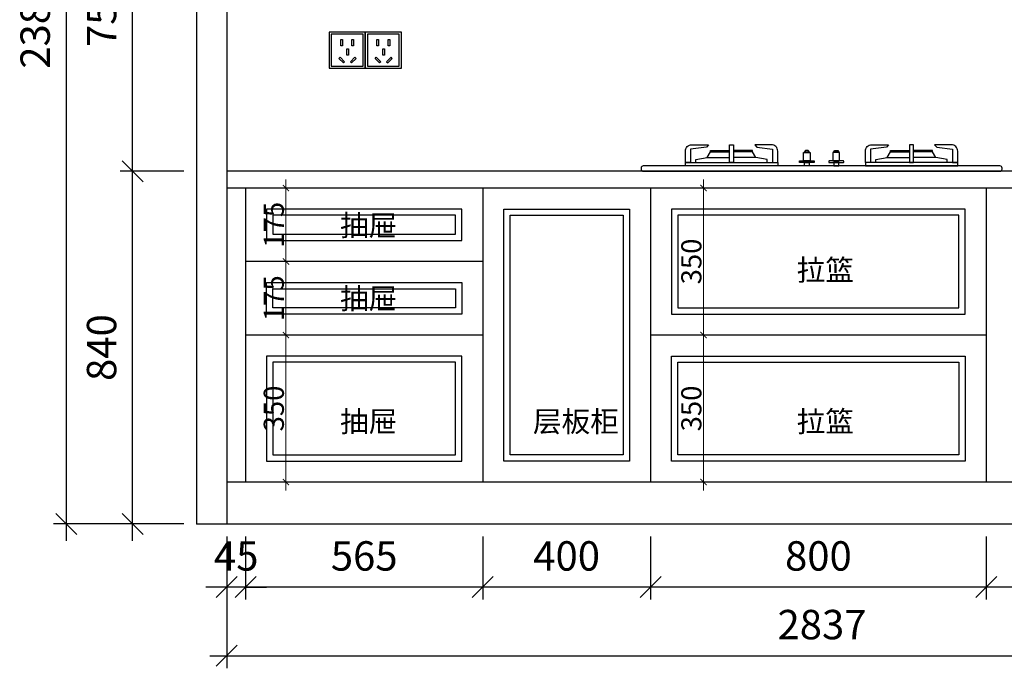
# Model space of a CAD drawing. Extents: x 435753 to 466068, y -142318 to -134614.
# Drawn here: x 446184 to 448531, y -138105 to -136561 of the extents above; entities that cross this region are included whole.
import ezdxf

# ---------------------------------------------------------------- set-up
doc = ezdxf.new("R2010")
doc.units = 0
doc.header["$LTSCALE"] = 2
doc.header["$MEASUREMENT"] = 0
doc.header["$PDMODE"] = 2
doc.linetypes.add('ACAD_ISO02W100', pattern=[15, 12, -3])
for name, color, linetype in [('Q-墙体', 160, 'Continuous'), ('ZB_厨柜', 7, 'Continuous'), ('梁', 1, 'ACAD_ISO02W100')]:
    doc.layers.add(name, color=color, linetype=linetype)
doc.styles.add('48', font='txt', dxfattribs={"width": 0.8, "height": 48})
doc.styles.add('TGP_宋体_01', font='txt', dxfattribs={"width": 0.8})
doc.styles.add('仿宋', font='txt', dxfattribs={"width": 0.8})
doc.dimstyles.new('(标)48宋体', dxfattribs={"dimtxt": 48, "dimasz": 15, "dimexe": 20, "dimexo": 20, "dimgap": 5, "dimtad": 3, "dimdec": 1, "dimdsep": 46, "dimtxsty": '48', "dimblk": 'ARCHTICK', "dimcen": 30, "dimdle": 20, "dimclrd": 4, "dimclre": 4, "dimclrt": 7, "dimadec": 0, "dimazin": 2, "dimtfac": 1, "dimtdec": 1, "dimtix": 1, "dimtmove": 1, "dimatfit": 3, "dimldrblk": 'DOT', "dimfxl": 80, "dimfxlon": 1, "dimtolj": 1, "dimtzin": 0, "dimlwd": 5, "dimlwe": 5, "dimarcsym": 0})
doc.dimstyles.new('ZB_100-30', dxfattribs={"dimtxt": 70, "dimasz": 50, "dimexe": 30, "dimexo": 30, "dimgap": 30, "dimtad": 1, "dimdec": 0, "dimdsep": 46, "dimtxsty": 'TGP_宋体_01', "dimblk": 'OBLIQUE', "dimcen": 2.5, "dimdle": 40, "dimclrd": 8, "dimclre": 8, "dimclrt": 51, "dimadec": 0, "dimazin": 0, "dimtfac": 1, "dimtdec": 0, "dimtix": 1, "dimtmove": 2, "dimatfit": 3, "dimldrblk": 'DOT', "dimfxl": 1, "dimarcsym": 0})

# ---------------------------------------------------------------- blocks, each defined once
blk = doc.blocks.new('lkujnb')
at = {"layer": 'ZB_厨柜', "color": 6}
for p, q in [((-272.4, 32.3), (-219.1, 32.3)), ((-156.6, 32.3), (-209.9, 32.3)), ((156.6, 32.3), (209.9, 32.3)), ((272.4, 32.3), (219.1, 32.3))]:
    blk.add_line(p, q, dxfattribs=at)
for points in [[(-324.4, 21), (-324.4, 47.9, -0.414214), (-309.4, 62.9), (-269.5, 62.9), (-274.5, 57.4), (-312, 52.6), (-312, 21), (-324.4, 21)], [(-104.5, 21), (-104.5, 47.9, 0.414214), (-119.5, 62.9), (-159.4, 62.9), (-154.5, 57.4), (-116.9, 52.6), (-116.9, 21), (-104.5, 21)], [(104.5, 21), (104.5, 47.9, -0.414214), (119.5, 62.9), (159.4, 62.9), (154.5, 57.4), (116.9, 52.6), (116.9, 21), (104.5, 21)], [(324.4, 21), (324.4, 47.9, 0.414214), (309.4, 62.9), (269.5, 62.9), (274.5, 57.4), (312, 52.6), (312, 21), (324.4, 21)]]:
    blk.add_lwpolyline(points, format="xyb", dxfattribs=at)
for points in [[(-264.5, 46), (-264.5, 49), (-219.1, 49)], [(-219.1, 59.1), (-219.1, 62.9), (-209.9, 62.9), (-209.9, 59.1), (-209.9, 23.3)], [(-164.5, 46), (-164.5, 49), (-209.9, 49)], [(164.5, 46), (164.5, 49), (209.9, 49)], [(219.1, 59.1), (219.1, 62.9), (209.9, 62.9), (209.9, 59.1), (209.9, 23.3)], [(264.5, 46), (264.5, 49), (219.1, 49)], [(-299.5, 21), (-299.5, 27.6), (-272.4, 32.3), (-264.5, 46), (-219.1, 46)], [(-129.5, 21), (-129.5, 27.6), (-156.6, 32.3), (-164.5, 46), (-209.9, 46)], [(129.5, 21), (129.5, 27.6), (156.6, 32.3), (164.5, 46), (209.9, 46)], [(299.5, 21), (299.5, 27.6), (272.4, 32.3), (264.5, 46), (219.1, 46)]]:
    blk.add_lwpolyline(points, dxfattribs=at)
for points in [[(-219.1, 62.9), (-209.9, 62.9), (-209.9, 21), (-219.1, 21)], [(-41.4, 45.7), (-28.7, 45.7), (-31.7, 49.1), (-38.4, 49.1)], [(41.4, 45.7), (28.7, 45.7), (31.7, 49.1), (38.4, 49.1)], [(219.1, 62.9), (209.9, 62.9), (209.9, 21), (219.1, 21)], [(-42.8, 44.7), (-27.2, 44.7), (-27.2, 24.7), (-42.8, 24.7)], [(-41.4, 44.7), (-28.7, 44.7), (-28.7, 45.7), (-41.4, 45.7)], [(42.8, 44.7), (27.2, 44.7), (27.2, 24.7), (42.8, 24.7)], [(41.4, 44.7), (28.7, 44.7), (28.7, 45.7), (41.4, 45.7)], [(-324.4, 21), (-104.5, 21), (-104.5, 12.5), (-324.4, 12.5)], [(-40.8, 20.5), (-29.2, 20.5), (-29.2, 12.5), (-40.8, 12.5)], [(40.8, 20.5), (29.2, 20.5), (29.2, 12.5), (40.8, 12.5)], [(324.4, 21), (104.5, 21), (104.5, 12.5), (324.4, 12.5)]]:
    blk.add_lwpolyline(points, close=True, dxfattribs=at)
for points in [[(-51.7, 24.7), (-18.5, 24.7, -0.414214), (-17.5, 23.7), (-17.5, 21.5, -0.414214), (-18.5, 20.5), (-51.7, 20.5, -0.414214), (-52.7, 21.5), (-52.7, 23.7, -0.414214)], [(51.7, 24.7), (18.5, 24.7, 0.414214), (17.5, 23.7), (17.5, 21.5, 0.414214), (18.5, 20.5), (51.7, 20.5, 0.414214), (52.7, 21.5), (52.7, 23.7, 0.414214)], [(-425, 0), (425, 0, 0.414214), (430, 5), (430, 7.5, 0.414214), (425, 12.5), (-425, 12.5, 0.414214), (-430, 7.5), (-430, 5, 0.414214)]]:
    blk.add_lwpolyline(points, format="xyb", close=True, dxfattribs=at)
blk = doc.blocks.new('_Oblique')
at = {"color": 0, "linetype": 'ByBlock', "lineweight": -2}
blk.add_line((-0.5, -0.5), (0.5, 0.5), dxfattribs=at)
blk = doc.blocks.new('*D96')
at = {"color": 8, "lineweight": -2, "transparency": 16777216}
for p, q in [((446677.7, -137941.4), (446677.7, -138104.9)), ((449514.7, -137941.4), (449514.7, -138104.9)), ((446637.7, -138074.9), (449554.7, -138074.9))]:
    blk.add_line(p, q, dxfattribs=at)
at = {"layer": 'Defpoints', "color": 0, "transparency": 16777216}
for p in [(446677.7, -137911.4), (449514.7, -137911.4), (449514.7, -138074.9)]:
    blk.add_point(p, dxfattribs=at)
at = {"color": 8, "lineweight": -2, "transparency": 16777216, "xscale": 50, "yscale": 50, "zscale": 50, "rotation": 180}
blk.add_blockref('_Oblique', (446677.7, -138074.9), dxfattribs=at)
at = {"color": 8, "lineweight": -2, "transparency": 16777216, "xscale": 50, "yscale": 50, "zscale": 50}
blk.add_blockref('_Oblique', (449514.7, -138074.9), dxfattribs=at)
at = {"color": 51, "lineweight": -3, "transparency": 16777216, "insert": (448096.2, -138009.9), "char_height": 70, "attachment_point": 5, "style": 'TGP_宋体_01'}
blk.add_mtext('2837', dxfattribs=at)
blk = doc.blocks.new('_Dot')
at = {"color": 0, "linetype": 'ByBlock', "lineweight": -2}
blk.add_line((-0.5, 0), (-1, 0), dxfattribs=at)
at = {"color": 0, "linetype": 'ByBlock', "const_width": 0.5}
blk.add_lwpolyline([(-0.25, 0, 1), (0.25, 0, 1)], format="xyb", close=True, dxfattribs=at)
blk = doc.blocks.new('*D98')
at = {"color": 8, "lineweight": -2, "transparency": 16777216}
for p, q in [((446453.4, -137801.3), (446453.4, -136881.3)), ((446575.7, -136921.3), (446423.4, -136921.3)), ((446575.7, -137761.3), (446423.4, -137761.3))]:
    blk.add_line(p, q, dxfattribs=at)
at = {"layer": 'Defpoints', "color": 0, "transparency": 16777216}
for p in [(446453.4, -136921.3), (446605.7, -136921.3), (446605.7, -137761.3)]:
    blk.add_point(p, dxfattribs=at)
at = {"color": 8, "lineweight": -2, "transparency": 16777216, "xscale": 50, "yscale": 50, "zscale": 50}
for p, rotation in [((446453.4, -136921.3), 90), ((446453.4, -137761.3), 270)]:
    blk.add_blockref('_Oblique', p, dxfattribs=dict(at, rotation=rotation))
at = {"color": 51, "transparency": 16777216, "insert": (446388.4, -137341.3), "char_height": 70, "attachment_point": 5, "rotation": 90, "style": 'TGP_宋体_01'}
blk.add_mtext('840', dxfattribs=at)
blk = doc.blocks.new('*D99')
at = {"color": 8, "lineweight": -2, "transparency": 16777216}
for p, q in [((446453.4, -136961.3), (446453.4, -136131.3)), ((446575.7, -136171.3), (446423.4, -136171.3)), ((446575.7, -136921.3), (446423.4, -136921.3))]:
    blk.add_line(p, q, dxfattribs=at)
at = {"layer": 'Defpoints', "color": 0, "transparency": 16777216}
for p in [(446453.4, -136171.3), (446605.7, -136171.3), (446605.7, -136921.3)]:
    blk.add_point(p, dxfattribs=at)
at = {"color": 8, "lineweight": -2, "transparency": 16777216, "xscale": 50, "yscale": 50, "zscale": 50}
for p, rotation in [((446453.4, -136171.3), 90), ((446453.4, -136921.3), 270)]:
    blk.add_blockref('_Oblique', p, dxfattribs=dict(at, rotation=rotation))
at = {"color": 51, "transparency": 16777216, "insert": (446388.4, -136546.3), "char_height": 70, "attachment_point": 5, "rotation": 90, "style": 'TGP_宋体_01'}
blk.add_mtext('750', dxfattribs=at)
blk = doc.blocks.new('*D100')
at = {"color": 8, "lineweight": -2, "transparency": 16777216}
for p, q in [((446295.1, -135341.3), (446295.1, -137801.3)), ((446423.4, -135381.3), (446265.1, -135381.3)), ((446423.4, -137761.3), (446265.1, -137761.3))]:
    blk.add_line(p, q, dxfattribs=at)
at = {"layer": 'Defpoints', "color": 0, "transparency": 16777216}
for p in [(446453.4, -135381.3), (446295.1, -137761.3), (446453.4, -137761.3)]:
    blk.add_point(p, dxfattribs=at)
at = {"color": 8, "lineweight": -2, "transparency": 16777216, "xscale": 50, "yscale": 50, "zscale": 50}
for p, rotation in [((446295.1, -135381.3), 90), ((446295.1, -137761.3), 270)]:
    blk.add_blockref('_Oblique', p, dxfattribs=dict(at, rotation=rotation))
at = {"color": 51, "transparency": 16777216, "insert": (446230.1, -136571.3), "char_height": 70, "attachment_point": 5, "rotation": 90, "style": 'TGP_宋体_01'}
blk.add_mtext('2380', dxfattribs=at)
blk = doc.blocks.new('_ArchTick')
at = {"color": 0, "linetype": 'ByBlock', "const_width": 0.15}
blk.add_lwpolyline([(-0.5, -0.5), (0.5, 0.5)], dxfattribs=at)
blk = doc.blocks.new('*D120')
at = {"color": 4, "lineweight": 5, "transparency": 16777216}
for p, q in [((446818.8, -136941.3), (446818.8, -137156.3)), ((446742.7, -136961.3), (446838.8, -136961.3)), ((446742.7, -137136.3), (446838.8, -137136.3))]:
    blk.add_line(p, q, dxfattribs=at)
at = {"layer": 'Defpoints', "color": 0, "transparency": 16777216}
for p in [(446722.7, -136961.3), (446722.7, -137136.3), (446818.8, -137136.3)]:
    blk.add_point(p, dxfattribs=at)
at = {"color": 4, "lineweight": 5, "transparency": 16777216, "xscale": 15, "yscale": 15, "zscale": 15}
for p, rotation in [((446818.8, -136961.3), 90), ((446818.8, -137136.3), 270)]:
    blk.add_blockref('_ArchTick', p, dxfattribs=dict(at, rotation=rotation))
at = {"color": 7, "transparency": 16777216, "insert": (446789.8, -137048.8), "char_height": 48, "attachment_point": 5, "rotation": 90, "style": '48'}
blk.add_mtext('\\A1;175', dxfattribs=at)
blk = doc.blocks.new('*D121')
at = {"color": 4, "lineweight": 5, "transparency": 16777216}
for p, q in [((446818.8, -137116.3), (446818.8, -137331.3)), ((446742.7, -137136.3), (446838.8, -137136.3)), ((446742.7, -137311.3), (446838.8, -137311.3))]:
    blk.add_line(p, q, dxfattribs=at)
at = {"layer": 'Defpoints', "color": 0, "transparency": 16777216}
for p in [(446722.7, -137136.3), (446722.7, -137311.3), (446818.8, -137311.3)]:
    blk.add_point(p, dxfattribs=at)
at = {"color": 4, "lineweight": 5, "transparency": 16777216, "xscale": 15, "yscale": 15, "zscale": 15}
for p, rotation in [((446818.8, -137136.3), 90), ((446818.8, -137311.3), 270)]:
    blk.add_blockref('_ArchTick', p, dxfattribs=dict(at, rotation=rotation))
at = {"color": 7, "transparency": 16777216, "insert": (446789.8, -137223.8), "char_height": 48, "attachment_point": 5, "rotation": 90, "style": '48'}
blk.add_mtext('\\A1;175', dxfattribs=at)
blk = doc.blocks.new('*D122')
at = {"color": 4, "lineweight": 5, "transparency": 16777216}
for p, q in [((446818.8, -137291.3), (446818.8, -137681.3)), ((446742.7, -137311.3), (446838.8, -137311.3)), ((446742.7, -137661.3), (446838.8, -137661.3))]:
    blk.add_line(p, q, dxfattribs=at)
at = {"layer": 'Defpoints', "color": 0, "transparency": 16777216}
for p in [(446722.7, -137311.3), (446722.7, -137661.3), (446818.8, -137661.3)]:
    blk.add_point(p, dxfattribs=at)
at = {"color": 4, "lineweight": 5, "transparency": 16777216, "xscale": 15, "yscale": 15, "zscale": 15}
for p, rotation in [((446818.8, -137311.3), 90), ((446818.8, -137661.3), 270)]:
    blk.add_blockref('_ArchTick', p, dxfattribs=dict(at, rotation=rotation))
at = {"color": 7, "transparency": 16777216, "insert": (446789.8, -137486.3), "char_height": 48, "attachment_point": 5, "rotation": 90, "style": '48'}
blk.add_mtext('\\A1;350', dxfattribs=at)
blk = doc.blocks.new('*D123')
at = {"color": 4, "lineweight": 5, "transparency": 16777216}
for p, q in [((447813.9, -136941.3), (447813.9, -137331.3)), ((447733.9, -136961.3), (447833.9, -136961.3)), ((447733.9, -137311.3), (447833.9, -137311.3))]:
    blk.add_line(p, q, dxfattribs=at)
at = {"layer": 'Defpoints', "color": 0, "transparency": 16777216}
for p in [(447687.7, -136961.3), (447687.7, -137311.3), (447813.9, -137311.3)]:
    blk.add_point(p, dxfattribs=at)
at = {"color": 4, "lineweight": 5, "transparency": 16777216, "xscale": 15, "yscale": 15, "zscale": 15}
for p, rotation in [((447813.9, -136961.3), 90), ((447813.9, -137311.3), 270)]:
    blk.add_blockref('_ArchTick', p, dxfattribs=dict(at, rotation=rotation))
at = {"color": 7, "transparency": 16777216, "insert": (447784.9, -137136.3), "char_height": 48, "attachment_point": 5, "rotation": 90, "style": '48'}
blk.add_mtext('\\A1;350', dxfattribs=at)
blk = doc.blocks.new('*D124')
at = {"color": 4, "lineweight": 5, "transparency": 16777216}
for p, q in [((447813.9, -137291.3), (447813.9, -137681.3)), ((447733.9, -137311.3), (447833.9, -137311.3)), ((447733.9, -137661.3), (447833.9, -137661.3))]:
    blk.add_line(p, q, dxfattribs=at)
at = {"layer": 'Defpoints', "color": 0, "transparency": 16777216}
for p in [(447687.7, -137311.3), (447687.7, -137661.3), (447813.9, -137661.3)]:
    blk.add_point(p, dxfattribs=at)
at = {"color": 4, "lineweight": 5, "transparency": 16777216, "xscale": 15, "yscale": 15, "zscale": 15}
for p, rotation in [((447813.9, -137311.3), 90), ((447813.9, -137661.3), 270)]:
    blk.add_blockref('_ArchTick', p, dxfattribs=dict(at, rotation=rotation))
at = {"color": 7, "transparency": 16777216, "insert": (447784.9, -137486.3), "char_height": 48, "attachment_point": 5, "rotation": 90, "style": '48'}
blk.add_mtext('\\A1;350', dxfattribs=at)
blk = doc.blocks.new('*D145')
at = {"color": 8, "lineweight": -2, "transparency": 16777216}
for p, q in [((448487.7, -137791.3), (448487.7, -137941.4)), ((448887.7, -137791.3), (448887.7, -137941.4)), ((448927.7, -137911.4), (448447.7, -137911.4))]:
    blk.add_line(p, q, dxfattribs=at)
at = {"layer": 'Defpoints', "color": 0, "transparency": 16777216}
for p in [(448487.7, -137761.3), (448887.7, -137761.3), (448487.7, -137911.4)]:
    blk.add_point(p, dxfattribs=at)
at = {"color": 8, "lineweight": -2, "transparency": 16777216, "xscale": 50, "yscale": 50, "zscale": 50, "rotation": 180}
blk.add_blockref('_Oblique', (448487.7, -137911.4), dxfattribs=at)
at = {"color": 8, "lineweight": -2, "transparency": 16777216, "xscale": 50, "yscale": 50, "zscale": 50}
blk.add_blockref('_Oblique', (448887.7, -137911.4), dxfattribs=at)
at = {"color": 51, "lineweight": -3, "transparency": 16777216, "insert": (448687.7, -137846.4), "char_height": 70, "attachment_point": 5, "style": 'TGP_宋体_01'}
blk.add_mtext('400', dxfattribs=at)
blk = doc.blocks.new('*D146')
at = {"color": 8, "lineweight": -2, "transparency": 16777216}
for p, q in [((447687.7, -137791.3), (447687.7, -137941.4)), ((448487.7, -137791.3), (448487.7, -137941.4)), ((448527.7, -137911.4), (447647.7, -137911.4))]:
    blk.add_line(p, q, dxfattribs=at)
at = {"layer": 'Defpoints', "color": 0, "transparency": 16777216}
for p in [(447687.7, -137761.3), (448487.7, -137761.3), (447687.7, -137911.4)]:
    blk.add_point(p, dxfattribs=at)
at = {"color": 8, "lineweight": -2, "transparency": 16777216, "xscale": 50, "yscale": 50, "zscale": 50, "rotation": 180}
blk.add_blockref('_Oblique', (447687.7, -137911.4), dxfattribs=at)
at = {"color": 8, "lineweight": -2, "transparency": 16777216, "xscale": 50, "yscale": 50, "zscale": 50}
blk.add_blockref('_Oblique', (448487.7, -137911.4), dxfattribs=at)
at = {"color": 51, "lineweight": -3, "transparency": 16777216, "insert": (448087.7, -137846.4), "char_height": 70, "attachment_point": 5, "style": 'TGP_宋体_01'}
blk.add_mtext('800', dxfattribs=at)
blk = doc.blocks.new('*D147')
at = {"color": 8, "lineweight": -2, "transparency": 16777216}
for p, q in [((447287.7, -137791.3), (447287.7, -137941.4)), ((447687.7, -137791.3), (447687.7, -137941.4)), ((447727.7, -137911.4), (447247.7, -137911.4))]:
    blk.add_line(p, q, dxfattribs=at)
at = {"layer": 'Defpoints', "color": 0, "transparency": 16777216}
for p in [(447287.7, -137761.3), (447687.7, -137761.3), (447287.7, -137911.4)]:
    blk.add_point(p, dxfattribs=at)
at = {"color": 8, "lineweight": -2, "transparency": 16777216, "xscale": 50, "yscale": 50, "zscale": 50, "rotation": 180}
blk.add_blockref('_Oblique', (447287.7, -137911.4), dxfattribs=at)
at = {"color": 8, "lineweight": -2, "transparency": 16777216, "xscale": 50, "yscale": 50, "zscale": 50}
blk.add_blockref('_Oblique', (447687.7, -137911.4), dxfattribs=at)
at = {"color": 51, "lineweight": -3, "transparency": 16777216, "insert": (447487.7, -137846.4), "char_height": 70, "attachment_point": 5, "style": 'TGP_宋体_01'}
blk.add_mtext('400', dxfattribs=at)
blk = doc.blocks.new('*D148')
at = {"color": 8, "lineweight": -2, "transparency": 16777216}
for p, q in [((446722.7, -137791.3), (446722.7, -137941.4)), ((447287.7, -137791.3), (447287.7, -137941.4)), ((447327.7, -137911.4), (446682.7, -137911.4))]:
    blk.add_line(p, q, dxfattribs=at)
at = {"layer": 'Defpoints', "color": 0, "transparency": 16777216}
for p in [(446722.7, -137761.3), (447287.7, -137761.3), (446722.7, -137911.4)]:
    blk.add_point(p, dxfattribs=at)
at = {"color": 8, "lineweight": -2, "transparency": 16777216, "xscale": 50, "yscale": 50, "zscale": 50, "rotation": 180}
blk.add_blockref('_Oblique', (446722.7, -137911.4), dxfattribs=at)
at = {"color": 8, "lineweight": -2, "transparency": 16777216, "xscale": 50, "yscale": 50, "zscale": 50}
blk.add_blockref('_Oblique', (447287.7, -137911.4), dxfattribs=at)
at = {"color": 51, "lineweight": -3, "transparency": 16777216, "insert": (447005.2, -137846.4), "char_height": 70, "attachment_point": 5, "style": 'TGP_宋体_01'}
blk.add_mtext('565', dxfattribs=at)
blk = doc.blocks.new('*D149')
at = {"color": 8, "lineweight": -2, "transparency": 16777216}
for p, q in [((446677.7, -137791.3), (446677.7, -137941.4)), ((446722.7, -137791.3), (446722.7, -137941.4)), ((446677.7, -137911.4), (446627.7, -137911.4)), ((446722.7, -137911.4), (446677.7, -137911.4)), ((446722.7, -137911.4), (446772.7, -137911.4))]:
    blk.add_line(p, q, dxfattribs=at)
at = {"layer": 'Defpoints', "color": 0, "transparency": 16777216}
for p in [(446677.7, -137761.3), (446722.7, -137761.3), (446677.7, -137911.4)]:
    blk.add_point(p, dxfattribs=at)
at = {"color": 8, "lineweight": -2, "transparency": 16777216, "xscale": 50, "yscale": 50, "zscale": 50}
blk.add_blockref('_Oblique', (446677.7, -137911.4), dxfattribs=at)
at = {"color": 8, "lineweight": -2, "transparency": 16777216, "xscale": 50, "yscale": 50, "zscale": 50, "rotation": 180}
blk.add_blockref('_Oblique', (446722.7, -137911.4), dxfattribs=at)
at = {"color": 51, "lineweight": -3, "transparency": 16777216, "insert": (446700.2, -137846.4), "char_height": 70, "attachment_point": 5, "style": 'TGP_宋体_01'}
blk.add_mtext('45', dxfattribs=at)

msp = doc.modelspace()

# ---------------------------------------------------------------- linework, layer by layer
at = {"color": 1}
for p, q in [((446605.73, -135381.35), (446605.73, -137761.35)), ((446677.73, -135381.35), (446677.73, -137761.35)), ((449754.73, -137761.35), (446605.73, -137761.35))]:
    msp.add_line(p, q, dxfattribs=at)
at = {"color": 51}
for p, q in [((449514.73, -136921.35), (446677.73, -136921.35)), ((449514.73, -136961.35), (446677.73, -136961.35))]:
    msp.add_line(p, q, dxfattribs=at)
at = {"color": 0}
for p, q in [((446722.73, -137661.35), (446722.73, -136961.35)), ((447287.73, -136961.35), (447287.73, -137661.35)), ((447687.73, -136961.35), (447687.73, -137661.35)), ((448487.73, -136961.35), (448487.73, -137661.35)), ((447287.73, -137136.35), (446722.73, -137136.35)), ((447287.73, -137311.35), (446722.73, -137311.35)), ((448487.73, -137311.35), (447687.73, -137311.35)), ((449514.73, -137661.35), (446677.73, -137661.35))]:
    msp.add_line(p, q, dxfattribs=at)
at = {"color": 250}
for points in [[(446921.73, -136676.35), (447007.73, -136676.35), (447007.73, -136590.35), (446921.73, -136590.35)], [(447007.73, -136676.35), (447093.73, -136676.35), (447093.73, -136590.35), (447007.73, -136590.35)]]:
    msp.add_lwpolyline(points, close=True, dxfattribs=at)
at = {"color": 8}
for points in [[(447237.73, -137011.35), (446772.73, -137011.35), (446772.73, -137086.35), (447237.73, -137086.35)], [(447337.73, -137011.35), (447637.73, -137011.35), (447637.73, -137611.35), (447337.73, -137611.35)], [(447737.73, -137261.35), (448437.73, -137261.35), (448437.73, -137011.35), (447737.73, -137011.35)], [(447222.73, -137026.35), (446787.73, -137026.35), (446787.73, -137071.35), (447222.73, -137071.35)], [(447352.73, -137026.35), (447622.73, -137026.35), (447622.73, -137596.35), (447352.73, -137596.35)], [(447752.73, -137246.35), (448422.73, -137246.35), (448422.73, -137026.35), (447752.73, -137026.35)], [(447237.73, -137261.35), (446772.73, -137261.35), (446772.73, -137186.35), (447237.73, -137186.35)], [(447222.73, -137246.35), (446787.73, -137246.35), (446787.73, -137201.35), (447222.73, -137201.35)], [(447237.73, -137361.35), (446772.73, -137361.35), (446772.73, -137611.35), (447237.73, -137611.35)], [(447737.73, -137361.35), (448437.73, -137361.35), (448437.73, -137611.35), (447737.73, -137611.35)], [(447222.73, -137376.35), (446787.73, -137376.35), (446787.73, -137596.35), (447222.73, -137596.35)], [(447752.73, -137376.35), (448422.73, -137376.35), (448422.73, -137596.35), (447752.73, -137596.35)]]:
    msp.add_lwpolyline(points, close=True, dxfattribs=at)
at = {"layer": '梁', "color": 250, "linetype": 'ByBlock', "lineweight": 25}
for points in [[(446926.73, -136671.35), (447002.73, -136671.35), (447002.73, -136595.35), (446926.73, -136595.35)], [(446949.38, -136607.49), (446953.34, -136607.49), (446953.34, -136622.64), (446949.38, -136622.64)], [(446976.11, -136607.49), (446980.07, -136607.49), (446980.07, -136622.64), (446976.11, -136622.64)], [(447012.73, -136671.35), (447088.73, -136671.35), (447088.73, -136595.35), (447012.73, -136595.35)], [(447035.38, -136607.49), (447039.34, -136607.49), (447039.34, -136622.64), (447035.38, -136622.64)], [(447062.11, -136607.49), (447066.07, -136607.49), (447066.07, -136622.64), (447062.11, -136622.64)], [(446963.57, -136630.19), (446967.52, -136630.19), (446967.52, -136645.34), (446963.57, -136645.34)], [(447049.57, -136630.19), (447053.52, -136630.19), (447053.52, -136645.34), (447049.57, -136645.34)], [(446945.11, -136652.84), (446947.91, -136650.04), (446958.62, -136660.76), (446955.83, -136663.55)], [(446985.98, -136652.84), (446983.18, -136650.04), (446972.47, -136660.76), (446975.26, -136663.55)], [(447031.11, -136652.84), (447033.91, -136650.04), (447044.62, -136660.76), (447041.83, -136663.55)], [(447071.98, -136652.84), (447069.18, -136650.04), (447058.47, -136660.76), (447061.26, -136663.55)]]:
    msp.add_lwpolyline(points, close=True, dxfattribs=at)

# ---------------------------------------------------------------- block references
at = {"color": 0}
msp.add_blockref('lkujnb', (448095.23, -136921.35), dxfattribs=at)

# ---------------------------------------------------------------- texts
at = {"layer": 'Q-墙体', "color": 8, "char_height": 50, "width": 3681.3446, "attachment_point": 7, "style": '仿宋'}
for s, insert in [('{\\fSimSun|b0|i0|c134|p2;抽屉}', (446947.62, -137075.36)), ('{\\fSimSun|b0|i0|c134|p2;拉篮}', (448036.01, -137181.64)), ('{\\fSimSun|b0|i0|c134|p2;抽屉}', (446947.62, -137249.36)), ('{\\fSimSun|b0|i0|c134|p2;拉篮}', (448036.01, -137542.16)), ('{\\fSimSun|b0|i0|c134|p2;抽屉}', (446947.62, -137542.16)), ('{\\fSimSun|b0|i0|c134|p2;层板柜}', (447407.32, -137542.16))]:
    msp.add_mtext(s, dxfattribs=dict(at, insert=insert))

# ---------------------------------------------------------------- dimensions: what is measured, and where the dimension line sits
at = {"color": 0}
for base, p1, p2, picture, middle in [((446295.11, -137761.35), (446453.39, -135381.35), (446453.39, -137761.35), '*D100', (446230.11, -136571.35)), ((446453.39, -136171.35), (446605.73, -136921.35), (446605.73, -136171.35), '*D99', (446388.39, -136546.35)), ((446453.39, -136921.35), (446605.73, -137761.35), (446605.73, -136921.35), '*D98', (446388.39, -137341.35))]:
    dim = msp.add_linear_dim(base=base, p1=p1, p2=p2, angle=90, dimstyle='ZB_100-30', override={"dimpost": '\\X'}, dxfattribs=at)
    dim.commit()
    dim.dimension.update_dxf_attribs({"geometry": picture, "text_midpoint": middle})
for base, p1, p2, picture, middle in [((446818.8, -137136.35), (446722.73, -136961.35), (446722.73, -137136.35), '*D120', (446789.8, -137048.85)), ((447813.86, -137311.35), (447687.73, -136961.35), (447687.73, -137311.35), '*D123', (447784.86, -137136.35)), ((446818.8, -137311.35), (446722.73, -137136.35), (446722.73, -137311.35), '*D121', (446789.8, -137223.85)), ((446818.8, -137661.35), (446722.73, -137311.35), (446722.73, -137661.35), '*D122', (446789.8, -137486.35)), ((447813.86, -137661.35), (447687.73, -137311.35), (447687.73, -137661.35), '*D124', (447784.86, -137486.35))]:
    dim = msp.add_linear_dim(base=base, p1=p1, p2=p2, angle=90, dimstyle='(标)48宋体', dxfattribs=at)
    dim.commit()
    dim.dimension.update_dxf_attribs({"geometry": picture, "text_midpoint": middle})
at = {"lineweight": -3}
for base, p1, p2, picture, middle in [((446677.73, -137911.36), (446722.73, -137761.35), (446677.73, -137761.35), '*D149', (446700.23, -137846.36)), ((446722.73, -137911.36), (447287.73, -137761.35), (446722.73, -137761.35), '*D148', (447005.23, -137846.36)), ((447287.73, -137911.36), (447687.73, -137761.35), (447287.73, -137761.35), '*D147', (447487.73, -137846.36)), ((447687.73, -137911.36), (448487.73, -137761.35), (447687.73, -137761.35), '*D146', (448087.73, -137846.36)), ((448487.73, -137911.36), (448887.73, -137761.35), (448487.73, -137761.35), '*D145', (448687.73, -137846.36)), ((449514.73, -138074.86), (446677.73, -137911.36), (449514.73, -137911.36), '*D96', (448096.23, -138009.86))]:
    dim = msp.add_linear_dim(base=base, p1=p1, p2=p2, dimstyle='ZB_100-30', override={"dimpost": '\\X'}, dxfattribs=at)
    dim.commit()
    dim.dimension.update_dxf_attribs({"geometry": picture, "text_midpoint": middle})

doc.saveas('drawing.dxf')
